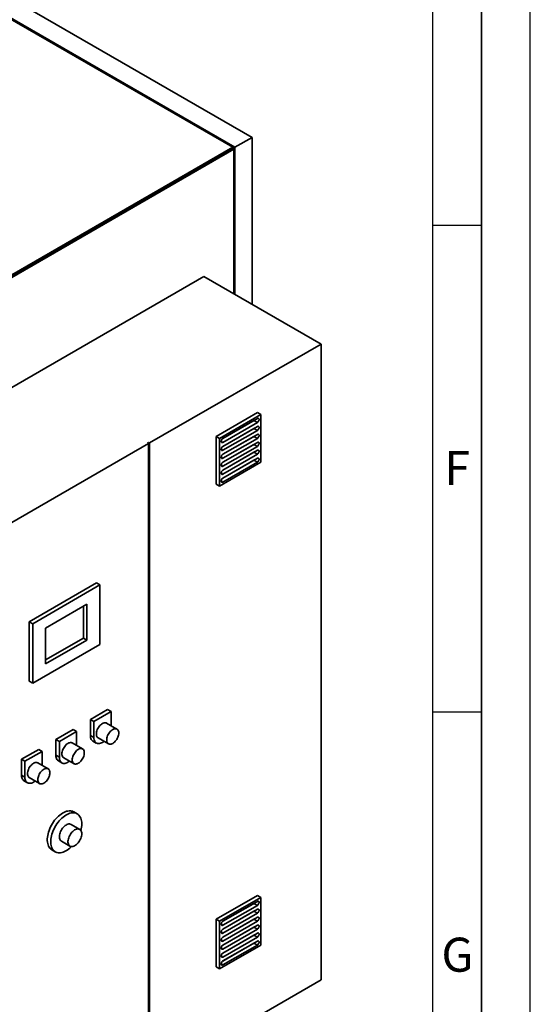
# Paper-space layout 'Blatt1' of a CAD drawing. Units: millimetres. Extents: x 0 to 11880, y 0 to 8400.
# Drawn here: x 10831 to 11880, y 1599 to 3622 of the extents above; entities that cross this region are included whole.
import ezdxf

# ---------------------------------------------------------------- set-up
doc = ezdxf.new("R2010")
doc.units = ezdxf.units.MM
doc.header["$LTSCALE"] = 20
doc.layers.add('61', color=7, linetype='Continuous')
doc.layers.add('62', color=7, linetype='Continuous')
doc.styles.add('SLDTEXTSTYLE1', font='TXT', dxfattribs={"width": 0.75})

psp = doc.layouts.new('Blatt1')

# ---------------------------------------------------------------- linework, layer by layer
at = {"color": 7, "linetype": 'Continuous', "lineweight": 35}
for p, q in [((10707.84, 3683.79), (11269.29, 3359.68)), ((11308.88, 3380.09), (10761.65, 3696)), ((11273.53, 3359.68), (10726.3, 3675.59)), ((11273.53, 3359.68), (11308.88, 3380.09)), ((11308.88, 3380.09), (11308.88, 3037.16)), ((11269.29, 3359.68), (10439.14, 2880.45)), ((11271.41, 3358.45), (11269.29, 3359.68)), ((11269.29, 3357.23), (11269.29, 3359.68)), ((11271.41, 3358.45), (11269.29, 3357.23)), ((11271.41, 3356.01), (11271.41, 3358.45)), ((11273.53, 3057.57), (11273.53, 3359.68)), ((11269.29, 3357.23), (10439.14, 2878)), ((10441.26, 2876.77), (11271.41, 3356.01)), ((11271.41, 3356.01), (11269.29, 3357.23)), ((11271.41, 3058.8), (11271.41, 3356.01)), ((11209.89, 3094.31), (10502.78, 2686.11)), ((11450.3, 2955.52), (11209.89, 3094.31)), ((11450.3, 2955.52), (11098.17, 2752.24)), ((11450.3, 1649.06), (11450.3, 2955.52)), ((11319.49, 2814.68), (11234.64, 2765.7)), ((11326.56, 2810.6), (11319.49, 2814.68)), ((11326.56, 2810.6), (11241.71, 2761.61)), ((11248.69, 2761.56), (11312.42, 2798.35)), ((11319.49, 2802.43), (11248.78, 2761.61)), ((11248.78, 2753.45), (11319.49, 2794.27)), ((11312.42, 2798.35), (11312.51, 2798.4)), ((11312.42, 2798.35), (11319.49, 2794.27)), ((11326.56, 2712.61), (11326.56, 2810.6)), ((11248.69, 2745.23), (11312.42, 2782.02)), ((11319.49, 2786.1), (11248.78, 2745.28)), ((11248.78, 2737.12), (11319.49, 2777.94)), ((11312.42, 2782.02), (11312.51, 2782.07)), ((11312.42, 2782.02), (11319.49, 2777.94)), ((11096.04, 2753.46), (11093.92, 2752.24)), ((11093.92, 2752.24), (11096.04, 2751.01)), ((11096.04, 2753.46), (11098.17, 2752.24)), ((11096.04, 2751.01), (11096.04, 2753.46)), ((11098.17, 1445.77), (11098.17, 2752.24)), ((11234.64, 2765.7), (11234.64, 2667.71)), ((11241.71, 2761.61), (11234.64, 2765.7)), ((11241.71, 2761.61), (11241.71, 2663.63)), ((11245.24, 2755.49), (11248.78, 2753.45)), ((11248.69, 2728.9), (11312.42, 2765.69)), ((11319.49, 2769.77), (11248.78, 2728.95)), ((11248.78, 2720.79), (11319.49, 2761.61)), ((11319.49, 2753.44), (11248.78, 2712.62)), ((11312.42, 2765.69), (11312.51, 2765.74)), ((11312.42, 2765.69), (11319.49, 2761.61)), ((11096.04, 2751.01), (10743.2, 2547.32)), ((11096.04, 2751.01), (11096.04, 1444.55)), ((11245.24, 2739.16), (11248.78, 2737.12)), ((11248.69, 2712.57), (11312.42, 2749.36)), ((11248.69, 2696.24), (11312.42, 2733.03)), ((11248.78, 2704.45), (11319.49, 2745.28)), ((11319.49, 2737.11), (11248.78, 2696.29)), ((11312.42, 2749.36), (11312.51, 2749.41)), ((11312.42, 2749.36), (11319.49, 2745.28)), ((11312.42, 2733.03), (11312.51, 2733.08)), ((11312.42, 2733.03), (11319.49, 2728.94)), ((11241.71, 2663.63), (11326.56, 2712.61)), ((11245.24, 2722.83), (11248.78, 2720.79)), ((11248.69, 2679.91), (11312.42, 2716.7)), ((11248.78, 2688.12), (11319.49, 2728.94)), ((11319.49, 2720.78), (11248.78, 2679.96)), ((11248.78, 2671.79), (11319.49, 2712.61)), ((11312.42, 2716.7), (11312.51, 2716.75)), ((11312.42, 2716.7), (11319.49, 2712.61)), ((11245.24, 2706.5), (11248.78, 2704.45)), ((11245.24, 2690.16), (11248.78, 2688.12)), ((11245.24, 2673.83), (11248.78, 2671.79)), ((11241.71, 2663.63), (11234.64, 2667.71)), ((10988.92, 2464.62), (10851.03, 2385.02)), ((10995.99, 2460.54), (10858.1, 2380.94)), ((10995.99, 2460.54), (10988.92, 2464.62)), ((10995.99, 2338.06), (10995.99, 2460.54)), ((10969.47, 2420.73), (10884.62, 2371.75)), ((10962.4, 2351.33), (10962.4, 2416.65)), ((10969.47, 2347.24), (10969.47, 2420.73)), ((10851.03, 2385.02), (10851.03, 2262.54)), ((10858.1, 2380.94), (10851.03, 2385.02)), ((10858.1, 2380.94), (10858.1, 2258.46)), ((10884.62, 2371.75), (10884.62, 2298.26)), ((10884.62, 2306.42), (10962.4, 2351.33)), ((10884.62, 2298.26), (10969.47, 2347.24)), ((10969.47, 2347.24), (10962.4, 2351.33)), ((10858.1, 2258.46), (10995.99, 2338.06)), ((10858.1, 2258.46), (10851.03, 2262.54)), ((11011.9, 2204.34), (10976.54, 2183.93)), ((11018.97, 2200.26), (10983.61, 2179.85)), ((11018.97, 2200.26), (11011.9, 2204.34)), ((11018.97, 2171.48), (11018.97, 2200.26)), ((10976.54, 2183.93), (10976.54, 2151.27)), ((10983.61, 2179.85), (10976.54, 2183.93)), ((10983.61, 2179.85), (10983.61, 2147.19)), ((11031.25, 2164.39), (11010.04, 2176.63)), ((10941.19, 2163.52), (10905.83, 2143.11)), ((10948.26, 2159.44), (10912.9, 2139.03)), ((10948.26, 2159.44), (10941.19, 2163.52)), ((10948.26, 2130.66), (10948.26, 2159.44)), ((10983.61, 2147.19), (10976.54, 2151.27)), ((10992.54, 2146.32), (11013.76, 2134.08)), ((10905.83, 2143.11), (10905.83, 2110.45)), ((10912.9, 2139.03), (10905.83, 2143.11)), ((10912.9, 2139.03), (10912.9, 2106.37)), ((10960.54, 2123.57), (10939.33, 2135.81)), ((10981.72, 2139.83), (10988.79, 2135.74)), ((10870.48, 2122.7), (10835.12, 2102.29)), ((10877.55, 2118.62), (10842.19, 2098.21)), ((10877.55, 2118.62), (10870.48, 2122.7)), ((10877.55, 2089.84), (10877.55, 2118.62)), ((10912.9, 2106.37), (10905.83, 2110.45)), ((10921.83, 2105.5), (10943.05, 2093.26)), ((10835.12, 2102.29), (10835.12, 2069.63)), ((10842.19, 2098.21), (10835.12, 2102.29)), ((10842.19, 2098.21), (10842.19, 2065.55)), ((10889.83, 2082.75), (10868.62, 2094.99)), ((10911.01, 2099.01), (10918.08, 2094.92)), ((10842.19, 2065.55), (10835.12, 2069.63)), ((10851.12, 2064.68), (10872.33, 2052.44)), ((10840.3, 2058.19), (10847.37, 2054.1)), ((10949.54, 1990.2), (10942.47, 1994.28)), ((10954.72, 1958.34), (10937.05, 1968.55)), ((10917.05, 1933.91), (10934.72, 1923.7)), ((10897.48, 1916.34), (10904.55, 1912.25)), ((11319.49, 1822.58), (11234.64, 1773.6)), ((11326.56, 1818.5), (11319.49, 1822.58)), ((11326.56, 1818.5), (11241.71, 1769.52)), ((11248.69, 1769.46), (11312.42, 1806.25)), ((11319.49, 1810.34), (11248.78, 1769.52)), ((11248.78, 1761.35), (11319.49, 1802.17)), ((11312.42, 1806.25), (11312.51, 1806.31)), ((11312.42, 1806.25), (11319.49, 1802.17)), ((11326.56, 1720.52), (11326.56, 1818.5)), ((11248.69, 1753.13), (11312.42, 1789.92)), ((11319.49, 1794.01), (11248.78, 1753.18)), ((11248.78, 1745.02), (11319.49, 1785.84)), ((11312.42, 1789.92), (11312.51, 1789.98)), ((11312.42, 1789.92), (11319.49, 1785.84)), ((11234.64, 1773.6), (11234.64, 1675.61)), ((11241.71, 1769.52), (11234.64, 1773.6)), ((11241.71, 1769.52), (11241.71, 1671.53)), ((11245.24, 1763.39), (11248.78, 1761.35)), ((11248.69, 1736.8), (11312.42, 1773.59)), ((11319.49, 1777.67), (11248.78, 1736.85)), ((11248.78, 1728.69), (11319.49, 1769.51)), ((11319.49, 1761.34), (11248.78, 1720.52)), ((11312.42, 1773.59), (11312.51, 1773.64)), ((11312.42, 1773.59), (11319.49, 1769.51)), ((11245.24, 1747.06), (11248.78, 1745.02)), ((11248.69, 1720.47), (11312.42, 1757.26)), ((11248.69, 1704.14), (11312.42, 1740.93)), ((11248.78, 1712.36), (11319.49, 1753.18)), ((11319.49, 1745.01), (11248.78, 1704.19)), ((11312.42, 1757.26), (11312.51, 1757.31)), ((11312.42, 1757.26), (11319.49, 1753.18)), ((11312.42, 1740.93), (11312.51, 1740.98)), ((11312.42, 1740.93), (11319.49, 1736.85)), ((11241.71, 1671.53), (11326.56, 1720.52)), ((11245.24, 1730.73), (11248.78, 1728.69)), ((11248.69, 1687.81), (11312.42, 1724.6)), ((11248.78, 1696.03), (11319.49, 1736.85)), ((11319.49, 1728.68), (11248.78, 1687.86)), ((11248.78, 1679.7), (11319.49, 1720.52)), ((11312.42, 1724.6), (11312.51, 1724.65)), ((11312.42, 1724.6), (11319.49, 1720.52)), ((11245.24, 1714.4), (11248.78, 1712.36)), ((11245.24, 1698.07), (11248.78, 1696.03)), ((11245.24, 1681.74), (11248.78, 1679.7)), ((11241.71, 1671.53), (11234.64, 1675.61)), ((11098.17, 1445.77), (11450.3, 1649.06))]:
    psp.add_line(p, q, dxfattribs=at)
at = {"color": 7, "linetype": 'Continuous', "lineweight": 35, "flags": 128}
for points in [[(11319.49, 2794.27), (11320.49, 2795.01), (11321.4, 2796.02), (11322.16, 2797.22), (11322.71, 2798.51), (11322.99, 2799.79), (11322.99, 2800.95), (11322.71, 2801.9), (11322.16, 2802.57), (11321.4, 2802.89), (11320.49, 2802.84), (11319.49, 2802.43)], [(11319.49, 2777.94), (11320.49, 2778.68), (11321.4, 2779.69), (11322.16, 2780.89), (11322.71, 2782.18), (11322.99, 2783.46), (11322.99, 2784.62), (11322.71, 2785.57), (11322.16, 2786.24), (11321.4, 2786.56), (11320.49, 2786.51), (11319.49, 2786.1)], [(11248.78, 2761.61), (11247.78, 2760.87), (11246.87, 2759.86), (11246.11, 2758.66), (11245.56, 2757.37), (11245.28, 2756.09), (11245.28, 2754.93), (11245.56, 2753.98), (11246.11, 2753.31), (11246.87, 2752.99), (11247.78, 2753.04), (11248.78, 2753.45)], [(11319.49, 2761.61), (11320.49, 2762.35), (11321.4, 2763.36), (11322.16, 2764.56), (11322.71, 2765.85), (11322.99, 2767.13), (11322.99, 2768.29), (11322.71, 2769.24), (11322.16, 2769.9), (11321.4, 2770.23), (11320.49, 2770.18), (11319.49, 2769.77)], [(11319.49, 2745.28), (11320.49, 2746.02), (11321.4, 2747.03), (11322.16, 2748.23), (11322.71, 2749.52), (11322.99, 2750.8), (11322.99, 2751.96), (11322.71, 2752.91), (11322.16, 2753.57), (11321.4, 2753.9), (11320.49, 2753.85), (11319.49, 2753.44)], [(11248.78, 2745.28), (11247.78, 2744.54), (11246.87, 2743.53), (11246.11, 2742.33), (11245.56, 2741.04), (11245.28, 2739.76), (11245.28, 2738.6), (11245.56, 2737.65), (11246.11, 2736.98), (11246.87, 2736.66), (11247.78, 2736.71), (11248.78, 2737.12)], [(11319.49, 2728.94), (11320.49, 2729.68), (11321.4, 2730.7), (11322.16, 2731.9), (11322.71, 2733.19), (11322.99, 2734.47), (11322.99, 2735.63), (11322.71, 2736.58), (11322.16, 2737.24), (11321.4, 2737.57), (11320.49, 2737.52), (11319.49, 2737.11)], [(11248.78, 2728.95), (11247.78, 2728.21), (11246.87, 2727.2), (11246.11, 2726), (11245.56, 2724.71), (11245.28, 2723.43), (11245.28, 2722.27), (11245.56, 2721.32), (11246.11, 2720.65), (11246.87, 2720.33), (11247.78, 2720.38), (11248.78, 2720.79)], [(11248.78, 2712.62), (11247.78, 2711.88), (11246.87, 2710.87), (11246.11, 2709.67), (11245.56, 2708.38), (11245.28, 2707.1), (11245.28, 2705.94), (11245.56, 2704.98), (11246.11, 2704.32), (11246.87, 2704), (11247.78, 2704.05), (11248.78, 2704.45)], [(11319.49, 2712.61), (11320.49, 2713.35), (11321.4, 2714.37), (11322.16, 2715.57), (11322.71, 2716.86), (11322.99, 2718.14), (11322.99, 2719.3), (11322.71, 2720.25), (11322.16, 2720.91), (11321.4, 2721.23), (11320.49, 2721.19), (11319.49, 2720.78)], [(11248.78, 2696.29), (11247.78, 2695.55), (11246.87, 2694.54), (11246.11, 2693.34), (11245.56, 2692.05), (11245.28, 2690.77), (11245.28, 2689.61), (11245.56, 2688.65), (11246.11, 2687.99), (11246.87, 2687.67), (11247.78, 2687.71), (11248.78, 2688.12)], [(11248.78, 2679.96), (11247.78, 2679.22), (11246.87, 2678.21), (11246.11, 2677.01), (11245.56, 2675.72), (11245.28, 2674.44), (11245.28, 2673.27), (11245.56, 2672.32), (11246.11, 2671.66), (11246.87, 2671.34), (11247.78, 2671.38), (11248.78, 2671.79)], [(11010.04, 2176.63), (11009.4, 2176.96), (11007.98, 2177.36), (11006.43, 2177.44), (11004.78, 2177.2), (11003.05, 2176.64), (11001.29, 2175.77), (10999.53, 2174.61), (10997.81, 2173.18), (10996.15, 2171.51), (10994.6, 2169.64), (10993.19, 2167.6), (10991.94, 2165.44), (10990.88, 2163.19), (10990.04, 2160.92), (10989.42, 2158.65), (10989.04, 2156.44), (10988.92, 2154.33), (10989.04, 2152.37), (10989.42, 2150.6), (10990.04, 2149.04), (10990.88, 2147.74), (10991.94, 2146.72), (10992.54, 2146.32)], [(11034.88, 2156.38), (11034.75, 2158.34), (11034.38, 2160.11), (11033.76, 2161.67), (11032.92, 2162.97), (11031.86, 2163.99), (11030.61, 2164.71), (11029.2, 2165.12), (11027.65, 2165.2), (11025.99, 2164.96), (11024.27, 2164.39), (11022.51, 2163.52), (11020.74, 2162.36), (11019.02, 2160.93), (11017.36, 2159.26), (11015.82, 2157.39), (11014.4, 2155.35), (11013.15, 2153.19), (11012.1, 2150.95), (11011.25, 2148.67), (11010.63, 2146.4), (11010.26, 2144.19), (11010.13, 2142.09), (11010.26, 2140.13), (11010.63, 2138.35), (11011.25, 2136.8), (11012.1, 2135.5), (11013.15, 2134.48), (11014.4, 2133.75), (11015.82, 2133.35), (11017.36, 2133.27), (11019.02, 2133.51), (11020.74, 2134.07), (11022.51, 2134.94), (11024.27, 2136.1), (11025.99, 2137.53), (11027.65, 2139.2), (11029.2, 2141.07), (11030.61, 2143.11), (11031.86, 2145.27), (11032.92, 2147.52), (11033.76, 2149.79), (11034.38, 2152.06), (11034.75, 2154.27), (11034.88, 2156.38)], [(10976.54, 2151.27), (10976.67, 2148.89), (10977.06, 2146.68), (10977.69, 2144.7), (10978.57, 2142.95), (10979.67, 2141.48), (10980.99, 2140.3), (10981.72, 2139.83)], [(10983.61, 2147.19), (10983.74, 2144.8), (10984.13, 2142.6), (10984.76, 2140.61), (10985.64, 2138.87), (10986.74, 2137.4), (10988.06, 2136.22), (10989.57, 2135.35), (10991.25, 2134.8), (10993.08, 2134.58), (10995.02, 2134.69), (10997.06, 2135.13), (10999.16, 2135.9), (11001.29, 2136.98), (11003.42, 2138.36), (11004.68, 2139.32)], [(10939.33, 2135.81), (10938.68, 2136.14), (10937.27, 2136.54), (10935.72, 2136.62), (10934.07, 2136.38), (10932.34, 2135.82), (10930.58, 2134.95), (10928.82, 2133.79), (10927.1, 2132.36), (10925.44, 2130.69), (10923.89, 2128.82), (10922.48, 2126.78), (10921.23, 2124.62), (10920.17, 2122.37), (10919.33, 2120.1), (10918.71, 2117.83), (10918.33, 2115.62), (10918.21, 2113.51), (10918.33, 2111.55), (10918.71, 2109.78), (10919.33, 2108.22), (10920.17, 2106.92), (10921.23, 2105.9), (10921.83, 2105.5)], [(10964.17, 2115.56), (10964.04, 2117.52), (10963.67, 2119.29), (10963.05, 2120.85), (10962.2, 2122.15), (10961.15, 2123.17), (10959.9, 2123.89), (10958.48, 2124.29), (10956.94, 2124.38), (10955.28, 2124.14), (10953.56, 2123.57), (10951.79, 2122.7), (10950.03, 2121.54), (10948.31, 2120.11), (10946.65, 2118.44), (10945.1, 2116.57), (10943.69, 2114.53), (10942.44, 2112.37), (10941.38, 2110.13), (10940.54, 2107.85), (10939.92, 2105.58), (10939.55, 2103.37), (10939.42, 2101.27), (10939.55, 2099.31), (10939.92, 2097.53), (10940.54, 2095.98), (10941.38, 2094.68), (10942.44, 2093.66), (10943.69, 2092.93), (10945.1, 2092.53), (10946.65, 2092.45), (10948.31, 2092.69), (10950.03, 2093.25), (10951.79, 2094.12), (10953.56, 2095.28), (10955.28, 2096.71), (10956.94, 2098.38), (10958.48, 2100.25), (10959.9, 2102.29), (10961.15, 2104.45), (10962.2, 2106.7), (10963.05, 2108.97), (10963.67, 2111.24), (10964.04, 2113.45), (10964.17, 2115.56)], [(10905.83, 2110.45), (10905.96, 2108.07), (10906.35, 2105.86), (10906.98, 2103.88), (10907.86, 2102.13), (10908.96, 2100.66), (10910.28, 2099.48), (10911.01, 2099.01)], [(10912.9, 2106.37), (10913.03, 2103.98), (10913.42, 2101.78), (10914.05, 2099.79), (10914.93, 2098.05), (10916.03, 2096.58), (10917.35, 2095.4), (10918.86, 2094.53), (10920.54, 2093.98), (10922.37, 2093.76), (10924.31, 2093.87), (10926.35, 2094.31), (10928.45, 2095.08), (10930.58, 2096.16), (10932.71, 2097.54), (10933.97, 2098.5)], [(10868.62, 2094.99), (10867.97, 2095.31), (10866.56, 2095.72), (10865.01, 2095.8), (10863.36, 2095.56), (10861.63, 2095), (10859.87, 2094.13), (10858.11, 2092.96), (10856.38, 2091.54), (10854.73, 2089.87), (10853.18, 2088), (10851.77, 2085.96), (10850.52, 2083.8), (10849.46, 2081.55), (10848.61, 2079.28), (10848, 2077.01), (10847.62, 2074.8), (10847.5, 2072.69), (10847.62, 2070.73), (10848, 2068.96), (10848.61, 2067.4), (10849.46, 2066.1), (10850.52, 2065.08), (10851.12, 2064.68)], [(10835.12, 2069.63), (10835.25, 2067.25), (10835.64, 2065.04), (10836.27, 2063.06), (10837.15, 2061.31), (10838.25, 2059.84), (10839.57, 2058.66), (10840.3, 2058.19)], [(10842.19, 2065.55), (10842.32, 2063.16), (10842.71, 2060.96), (10843.34, 2058.97), (10844.22, 2057.23), (10845.32, 2055.76), (10846.64, 2054.58), (10848.15, 2053.71), (10849.83, 2053.16), (10851.66, 2052.94), (10853.6, 2053.05), (10855.64, 2053.49), (10857.74, 2054.26), (10859.87, 2055.34), (10862, 2056.72), (10863.26, 2057.68)], [(10893.46, 2074.73), (10893.33, 2076.7), (10892.96, 2078.47), (10892.34, 2080.03), (10891.49, 2081.33), (10890.44, 2082.35), (10889.19, 2083.07), (10887.77, 2083.47), (10886.22, 2083.56), (10884.57, 2083.31), (10882.85, 2082.75), (10881.08, 2081.88), (10879.32, 2080.72), (10877.6, 2079.29), (10875.94, 2077.62), (10874.39, 2075.75), (10872.98, 2073.71), (10871.73, 2071.55), (10870.67, 2069.31), (10869.83, 2067.03), (10869.21, 2064.76), (10868.84, 2062.55), (10868.71, 2060.45), (10868.84, 2058.49), (10869.21, 2056.71), (10869.83, 2055.16), (10870.67, 2053.86), (10871.73, 2052.84), (10872.98, 2052.11), (10874.39, 2051.71), (10875.94, 2051.63), (10877.6, 2051.87), (10879.32, 2052.43), (10881.08, 2053.3), (10882.85, 2054.46), (10884.57, 2055.89), (10886.22, 2057.56), (10887.77, 2059.43), (10889.19, 2061.47), (10890.44, 2063.63), (10891.49, 2065.88), (10892.34, 2068.15), (10892.96, 2070.42), (10893.33, 2072.63), (10893.46, 2074.73)], [(10942.47, 1994.28), (10942.22, 1994.42), (10940.13, 1995.38), (10937.87, 1996.02), (10935.48, 1996.35), (10932.96, 1996.35), (10930.34, 1996.03), (10927.64, 1995.4), (10924.88, 1994.45), (10922.09, 1993.19), (10919.27, 1991.64), (10916.46, 1989.8), (10913.68, 1987.69), (10910.95, 1985.33), (10908.29, 1982.74), (10905.72, 1979.93), (10903.26, 1976.92), (10900.93, 1973.75), (10898.75, 1970.44), (10896.74, 1967), (10894.91, 1963.47), (10893.28, 1959.88), (10891.85, 1956.26), (10890.64, 1952.63), (10889.67, 1949.01), (10888.93, 1945.45), (10888.43, 1941.96), (10888.19, 1938.58), (10888.19, 1935.33), (10888.43, 1932.24), (10888.93, 1929.32), (10889.67, 1926.61), (10890.64, 1924.13), (10891.85, 1921.89), (10893.28, 1919.91), (10894.91, 1918.2), (10896.74, 1916.79), (10897.48, 1916.34)], [(10958.87, 1969.6), (10958.74, 1972.77), (10958.37, 1975.78), (10957.75, 1978.59), (10956.89, 1981.19), (10955.8, 1983.56), (10954.48, 1985.67), (10952.95, 1987.52), (10951.22, 1989.08), (10949.3, 1990.34), (10947.2, 1991.3), (10944.94, 1991.94), (10942.55, 1992.26), (10940.03, 1992.27), (10937.41, 1991.95), (10934.71, 1991.31), (10931.95, 1990.36), (10929.16, 1989.11), (10926.34, 1987.55), (10923.53, 1985.72), (10920.75, 1983.61), (10918.02, 1981.25), (10915.36, 1978.65), (10912.79, 1975.84), (10910.33, 1972.84), (10908, 1969.67), (10905.82, 1966.35), (10903.81, 1962.92), (10901.98, 1959.39), (10900.35, 1955.8), (10898.92, 1952.18), (10897.72, 1948.54), (10896.74, 1944.93), (10896, 1941.37), (10895.51, 1937.88), (10895.26, 1934.5), (10895.26, 1931.25), (10895.51, 1928.16), (10896, 1925.24), (10896.74, 1922.53), (10897.72, 1920.05), (10898.92, 1917.8), (10900.35, 1915.82), (10901.98, 1914.12), (10903.81, 1912.71), (10905.82, 1911.6), (10908, 1910.8), (10910.33, 1910.31), (10912.79, 1910.15), (10915.36, 1910.3), (10918.02, 1910.78), (10920.75, 1911.57), (10923.53, 1912.68), (10926.34, 1914.08), (10929.16, 1915.78), (10931.95, 1917.75), (10934.71, 1919.99), (10937.41, 1922.47), (10937.74, 1922.79)], [(10937.05, 1968.55), (10936.88, 1968.64), (10935.43, 1969.22), (10933.84, 1969.47), (10932.13, 1969.4), (10930.32, 1969), (10928.46, 1968.29), (10926.57, 1967.27), (10924.69, 1965.97), (10922.86, 1964.4), (10921.09, 1962.6), (10919.44, 1960.6), (10917.92, 1958.43), (10916.56, 1956.13), (10915.39, 1953.74), (10914.42, 1951.3), (10913.69, 1948.87), (10913.19, 1946.48), (10912.94, 1944.17), (10912.94, 1941.99), (10913.19, 1939.97), (10913.69, 1938.16), (10914.42, 1936.57), (10915.39, 1935.25), (10916.56, 1934.22), (10917.05, 1933.91)], [(10958.87, 1949.18), (10958.74, 1951.29), (10958.36, 1953.21), (10957.74, 1954.91), (10956.89, 1956.37), (10955.82, 1957.55), (10954.56, 1958.44), (10953.11, 1959.01), (10951.52, 1959.27), (10949.81, 1959.19), (10948, 1958.8), (10946.14, 1958.09), (10944.25, 1957.07), (10942.37, 1955.77), (10940.53, 1954.2), (10938.77, 1952.4), (10937.11, 1950.39), (10935.59, 1948.22), (10934.24, 1945.92), (10933.06, 1943.53), (10932.1, 1941.1), (10931.36, 1938.67), (10930.86, 1936.27), (10930.61, 1933.97), (10930.61, 1931.78), (10930.86, 1929.77), (10931.36, 1927.95), (10932.1, 1926.37), (10933.06, 1925.05), (10934.24, 1924.01), (10935.59, 1923.28), (10937.11, 1922.86), (10938.77, 1922.77), (10940.53, 1923), (10942.37, 1923.56), (10944.25, 1924.43), (10946.14, 1925.59), (10948, 1927.03), (10949.81, 1928.72), (10951.52, 1930.62), (10953.11, 1932.72), (10954.56, 1934.96), (10955.82, 1937.31), (10956.89, 1939.72), (10957.74, 1942.16), (10958.36, 1944.58), (10958.74, 1946.94), (10958.87, 1949.18)], [(11319.49, 1802.17), (11320.49, 1802.91), (11321.4, 1803.92), (11322.16, 1805.12), (11322.71, 1806.41), (11322.99, 1807.69), (11322.99, 1808.85), (11322.71, 1809.81), (11322.16, 1810.47), (11321.4, 1810.79), (11320.49, 1810.75), (11319.49, 1810.34)], [(11319.49, 1785.84), (11320.49, 1786.58), (11321.4, 1787.59), (11322.16, 1788.79), (11322.71, 1790.08), (11322.99, 1791.36), (11322.99, 1792.52), (11322.71, 1793.47), (11322.16, 1794.14), (11321.4, 1794.46), (11320.49, 1794.41), (11319.49, 1794.01)], [(11248.78, 1769.52), (11247.78, 1768.78), (11246.87, 1767.76), (11246.11, 1766.56), (11245.56, 1765.27), (11245.28, 1763.99), (11245.28, 1762.83), (11245.56, 1761.88), (11246.11, 1761.22), (11246.87, 1760.89), (11247.78, 1760.94), (11248.78, 1761.35)], [(11319.49, 1769.51), (11320.49, 1770.25), (11321.4, 1771.26), (11322.16, 1772.46), (11322.71, 1773.75), (11322.99, 1775.03), (11322.99, 1776.19), (11322.71, 1777.14), (11322.16, 1777.81), (11321.4, 1778.13), (11320.49, 1778.08), (11319.49, 1777.67)], [(11319.49, 1753.18), (11320.49, 1753.92), (11321.4, 1754.93), (11322.16, 1756.13), (11322.71, 1757.42), (11322.99, 1758.7), (11322.99, 1759.86), (11322.71, 1760.81), (11322.16, 1761.48), (11321.4, 1761.8), (11320.49, 1761.75), (11319.49, 1761.34)], [(11248.78, 1753.18), (11247.78, 1752.44), (11246.87, 1751.43), (11246.11, 1750.23), (11245.56, 1748.94), (11245.28, 1747.66), (11245.28, 1746.5), (11245.56, 1745.55), (11246.11, 1744.89), (11246.87, 1744.56), (11247.78, 1744.61), (11248.78, 1745.02)], [(11319.49, 1736.85), (11320.49, 1737.59), (11321.4, 1738.6), (11322.16, 1739.8), (11322.71, 1741.09), (11322.99, 1742.37), (11322.99, 1743.53), (11322.71, 1744.48), (11322.16, 1745.15), (11321.4, 1745.47), (11320.49, 1745.42), (11319.49, 1745.01)], [(11248.78, 1736.85), (11247.78, 1736.11), (11246.87, 1735.1), (11246.11, 1733.9), (11245.56, 1732.61), (11245.28, 1731.33), (11245.28, 1730.17), (11245.56, 1729.22), (11246.11, 1728.56), (11246.87, 1728.23), (11247.78, 1728.28), (11248.78, 1728.69)], [(11248.78, 1720.52), (11247.78, 1719.78), (11246.87, 1718.77), (11246.11, 1717.57), (11245.56, 1716.28), (11245.28, 1715), (11245.28, 1713.84), (11245.56, 1712.89), (11246.11, 1712.22), (11246.87, 1711.9), (11247.78, 1711.95), (11248.78, 1712.36)], [(11319.49, 1720.52), (11320.49, 1721.26), (11321.4, 1722.27), (11322.16, 1723.47), (11322.71, 1724.76), (11322.99, 1726.04), (11322.99, 1727.2), (11322.71, 1728.15), (11322.16, 1728.82), (11321.4, 1729.14), (11320.49, 1729.09), (11319.49, 1728.68)], [(11248.78, 1704.19), (11247.78, 1703.45), (11246.87, 1702.44), (11246.11, 1701.24), (11245.56, 1699.95), (11245.28, 1698.67), (11245.28, 1697.51), (11245.56, 1696.56), (11246.11, 1695.89), (11246.87, 1695.57), (11247.78, 1695.62), (11248.78, 1696.03)], [(11248.78, 1687.86), (11247.78, 1687.12), (11246.87, 1686.11), (11246.11, 1684.91), (11245.56, 1683.62), (11245.28, 1682.34), (11245.28, 1681.18), (11245.56, 1680.23), (11246.11, 1679.56), (11246.87, 1679.24), (11247.78, 1679.29), (11248.78, 1679.7)]]:
    psp.add_lwpolyline(points, dxfattribs=at)
at = {"color": 7, "linetype": 'Continuous', "lineweight": 35}
psp.add_arc((10905.45, 1970.13), 53.42, 344.87462, 359.42945, dxfattribs=at)
at = {"layer": '61'}
psp.add_line((11880, 0), (11880, 8400), dxfattribs=at)
at = {"layer": '61', "color": 7, "linetype": 'Continuous', "lineweight": 35}
psp.add_line((11780, 100), (11780, 8300), dxfattribs=at)
at = {"layer": '61', "color": 7, "linetype": 'Continuous'}
for p, q in [((11680, 949.08), (11680, 8200)), ((11680, 3200), (11780, 3200)), ((11680, 2200), (11780, 2200))]:
    psp.add_line(p, q, dxfattribs=at)

# ---------------------------------------------------------------- texts
at = {"layer": '62', "char_height": 70, "attachment_point": 2, "style": 'SLDTEXTSTYLE1'}
for s, insert in [('F', (11730, 2735.79)), ('G', (11730.39, 1735.79))]:
    psp.add_mtext(s, dxfattribs=dict(at, insert=insert))

doc.saveas('drawing.dxf')
